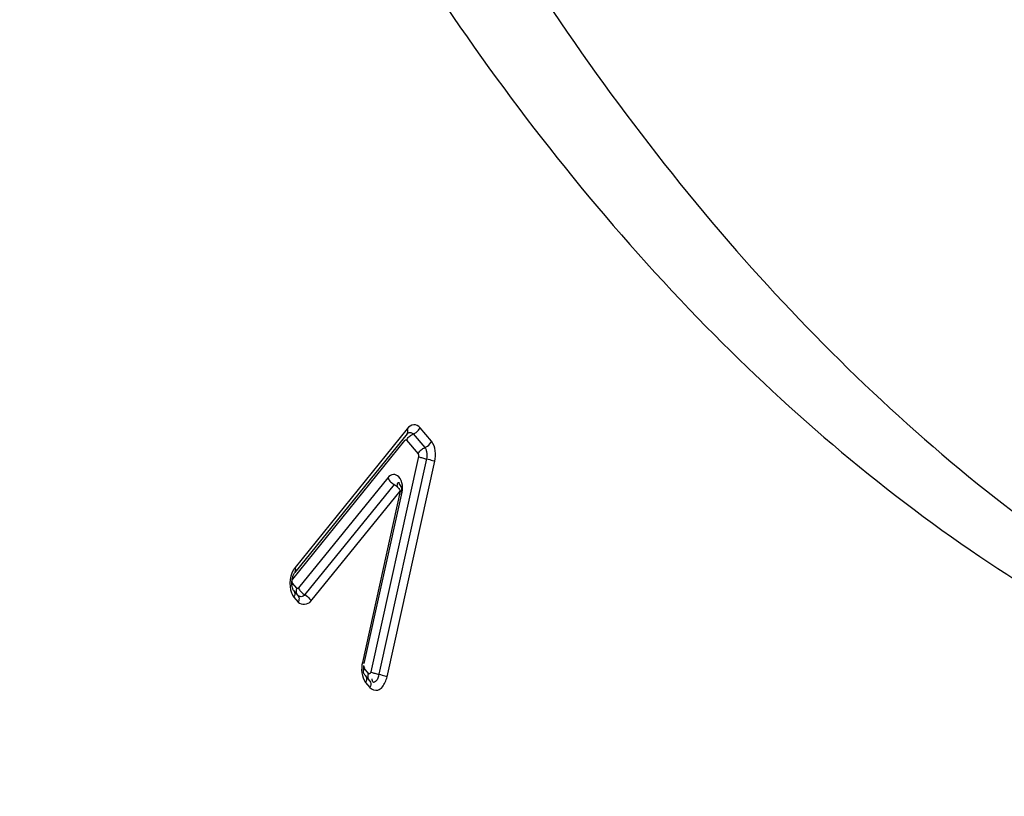
# Model space of a CAD drawing. Units: millimetres. Extents: x 0 to 594, y 0 to 420.
# Drawn here: x 217 to 219, y 57 to 59 of the extents above; entities that cross this region are included whole.
import ezdxf

# ---------------------------------------------------------------- set-up
doc = ezdxf.new("R2010")
doc.units = ezdxf.units.MM
doc.header["$LTSCALE"] = 32.67
doc.layers.get('0').update_dxf_attribs({"linetype": 'CONTINUOUS'})

msp = doc.modelspace()

# ---------------------------------------------------------------- linework, layer by layer
at = {"color": 9, "linetype": 'CONTINUOUS'}
for p, q in [((217.816194, 58.084491), (217.785099, 58.121478)), ((217.750562, 58.118661), (217.446334, 57.742221)), ((217.766863, 58.104428), (217.797958, 58.067441)), ((217.439772, 57.710561), (217.744, 58.087001)), ((217.748627, 58.087378), (217.779723, 58.050391)), ((217.780897, 58.043113), (217.65163, 57.458561)), ((217.802927, 58.036641), (217.673661, 57.452089)), ((217.695691, 57.445617), (217.824957, 58.030169)), ((217.697711, 57.98539), (217.455584, 57.686307)), ((217.714569, 57.967464), (217.472442, 57.66838)), ((217.489301, 57.650453), (217.731428, 57.949537)), ((217.731428, 57.949537), (217.62885, 57.484462)), ((217.45096, 57.685933), (217.439349, 57.699743)), ((217.443176, 57.661474), (217.454786, 57.647664)), ((217.645406, 57.454643), (217.633796, 57.468453)), ((217.637623, 57.430184), (217.649233, 57.416374))]:
    msp.add_line(p, q, dxfattribs=at)
at = {"color": 7, "linetype": 'CONTINUOUS'}
for p, q in [((217.749856, 58.105031), (217.445629, 57.728592)), ((217.735692, 57.946237), (217.633114, 57.481162)), ((217.442163, 57.679647), (217.453773, 57.665836)), ((217.636609, 57.448356), (217.64822, 57.434546))]:
    msp.add_line(p, q, dxfattribs=at)
at = {"color": 9, "linetype": 'CONTINUOUS'}
for points in [[(217.766863, 58.104428), (217.770682, 58.106219), (217.774327, 58.108537), (217.777688, 58.111312), (217.780661, 58.114459), (217.783156, 58.117882), (217.785099, 58.121478)], [(217.748627, 58.087378), (217.749858, 58.08979), (217.751344, 58.09214), (217.753065, 58.094398), (217.755, 58.096532), (217.75712, 58.098515), (217.759399, 58.100319), (217.761804, 58.10192), (217.764303, 58.103296), (217.766863, 58.104428)], [(217.749856, 58.105031), (217.75089, 58.106625), (217.751785, 58.109199), (217.752029, 58.112123), (217.751618, 58.115309), (217.750562, 58.118661)], [(217.744, 58.087001), (217.744431, 58.087494), (217.744894, 58.087882), (217.745389, 58.088167), (217.745929, 58.08836), (217.746502, 58.088449), (217.747062, 58.088398), (217.747596, 58.088197), (217.748118, 58.087857), (217.748627, 58.087378)], [(217.779723, 58.050391), (217.780953, 58.052802), (217.782439, 58.055153), (217.784161, 58.05741), (217.786095, 58.059545), (217.788216, 58.061528), (217.790494, 58.063332), (217.792899, 58.064933), (217.795399, 58.066308), (217.797958, 58.067441)], [(217.797958, 58.067441), (217.801778, 58.069232), (217.805423, 58.07155)], [(217.805423, 58.07155), (217.808783, 58.074325), (217.811756, 58.077471), (217.814252, 58.080895), (217.816194, 58.084491)], [(217.779723, 58.050391), (217.780092, 58.049907), (217.780408, 58.049328), (217.780672, 58.048655), (217.780894, 58.047867), (217.781063, 58.046985), (217.781151, 58.046063), (217.781147, 58.045119), (217.781063, 58.044136), (217.780897, 58.043113)], [(217.780897, 58.043113), (217.782635, 58.042371), (217.784623, 58.041611), (217.786833, 58.040843), (217.789236, 58.040078), (217.791797, 58.039325), (217.794484, 58.038595), (217.79726, 58.037899), (217.800087, 58.037244), (217.802927, 58.036641)], [(217.802927, 58.036641), (217.807184, 58.035717), (217.811369, 58.034687), (217.815355, 58.033583), (217.81902, 58.032439), (217.822254, 58.03129), (217.824957, 58.030169)], [(217.697711, 57.98539), (217.698756, 57.983113), (217.70006, 57.980838), (217.701605, 57.978597), (217.70337, 57.976419), (217.70533, 57.974334), (217.70746, 57.972371), (217.709731, 57.970555), (217.712111, 57.968912)], [(217.712111, 57.968912), (217.717098, 57.96597), (217.719536, 57.964276), (217.72185, 57.962409), (217.724019, 57.960384), (217.726, 57.958241), (217.727742, 57.956049), (217.729226, 57.953853), (217.730455, 57.951673), (217.731428, 57.949537)], [(217.735695, 57.946252), (217.735694, 57.946496), (217.735432, 57.947022), (217.734843, 57.947602), (217.733961, 57.94822), (217.732812, 57.948869), (217.731428, 57.949537)], [(217.445629, 57.728592), (217.446662, 57.730186), (217.447557, 57.73276)], [(217.447557, 57.73276), (217.447802, 57.735684), (217.44739, 57.73887), (217.446334, 57.742221)], [(217.439349, 57.699743), (217.438392, 57.697304), (217.437719, 57.694869), (217.437606, 57.694152)], [(217.439349, 57.699743), (217.438785, 57.700568), (217.438365, 57.701533), (217.43809, 57.702637), (217.437947, 57.703944), (217.437948, 57.70539), (217.438127, 57.706793), (217.438497, 57.708092), (217.439046, 57.709348), (217.439772, 57.710561)], [(217.442163, 57.679647), (217.443198, 57.678222), (217.44452, 57.675391)], [(217.44452, 57.675391), (217.445189, 57.672199), (217.445184, 57.668745), (217.444506, 57.665134), (217.443176, 57.661474)], [(217.45096, 57.685933), (217.450002, 57.683494), (217.44933, 57.681059), (217.448952, 57.678662), (217.448873, 57.676335), (217.449096, 57.67411)], [(217.449096, 57.67411), (217.449616, 57.672017), (217.450427, 57.670083), (217.451518, 57.668336), (217.451973, 57.667761)], [(217.455584, 57.686307), (217.455153, 57.685815), (217.45469, 57.685427), (217.454196, 57.685143), (217.453655, 57.684951), (217.453083, 57.684863), (217.452523, 57.684913), (217.45199, 57.685114), (217.451469, 57.685454), (217.45096, 57.685933)], [(217.453773, 57.665836), (217.454808, 57.664412), (217.45613, 57.66158), (217.456799, 57.658389), (217.456794, 57.654935), (217.456117, 57.651323), (217.454786, 57.647664)], [(217.455584, 57.686307), (217.456629, 57.684029), (217.457933, 57.681754), (217.459478, 57.679513), (217.461243, 57.677335), (217.463203, 57.67525), (217.465333, 57.673287)], [(217.465333, 57.673287), (217.467604, 57.671471), (217.469984, 57.669828), (217.472442, 57.66838)], [(217.472442, 57.66838), (217.476103, 57.666133), (217.479552, 57.663473), (217.482685, 57.660481), (217.485407, 57.657247), (217.487635, 57.65387), (217.489301, 57.650453)], [(217.633114, 57.481162), (217.633056, 57.481617), (217.632359, 57.482451), (217.630942, 57.483409), (217.62885, 57.484462)], [(217.633796, 57.468453), (217.632838, 57.466014), (217.632166, 57.463579), (217.632047, 57.462824)], [(217.633796, 57.468453), (217.633427, 57.468936), (217.633111, 57.469515), (217.632847, 57.470188), (217.632625, 57.470975), (217.632456, 57.471856), (217.632368, 57.472778), (217.632371, 57.47372), (217.632455, 57.474703), (217.632621, 57.475725)], [(217.645406, 57.454643), (217.644449, 57.452204), (217.643776, 57.449769), (217.643398, 57.447372), (217.64332, 57.445045), (217.643543, 57.44282), (217.644063, 57.440727), (217.644874, 57.438793), (217.645964, 57.437046), (217.64642, 57.436471)], [(217.65163, 57.458561), (217.65128, 57.457304), (217.65082, 57.456219), (217.65025, 57.455306), (217.649539, 57.454521), (217.648718, 57.453908), (217.647885, 57.4536), (217.647071, 57.453642), (217.646245, 57.45399), (217.645406, 57.454643)], [(217.65163, 57.458561), (217.653369, 57.457819), (217.655357, 57.457059), (217.657567, 57.456291), (217.659969, 57.455525), (217.662531, 57.454773), (217.665218, 57.454043), (217.667994, 57.453346), (217.670821, 57.452692), (217.673661, 57.452089)], [(217.673661, 57.452089), (217.677918, 57.451164), (217.682103, 57.450134), (217.686089, 57.449031), (217.689754, 57.447887)], [(217.636609, 57.448356), (217.637644, 57.446932), (217.638966, 57.4441), (217.639635, 57.440909), (217.639631, 57.437455), (217.638953, 57.433843), (217.637623, 57.430184)], [(217.64822, 57.434546), (217.649255, 57.433122), (217.650577, 57.43029), (217.651245, 57.427099)], [(217.651245, 57.427099), (217.651241, 57.423645), (217.650563, 57.420033), (217.649233, 57.416374)], [(217.689754, 57.447887), (217.692987, 57.446737), (217.695691, 57.445617)]]:
    msp.add_lwpolyline(points, dxfattribs=at)
at = {"color": 7, "linetype": 'CONTINUOUS'}
msp.add_lwpolyline([(217.749856, 58.105031), (217.750208, 58.105454), (217.750537, 58.105823), (217.75084, 58.106141), (217.751114, 58.10641), (217.751355, 58.10663), (217.751561, 58.106804), (217.751726, 58.106934), (217.751849, 58.107023), (217.751927, 58.107075)], dxfattribs=at)
for points, knots in [([(221.942212, 86.511707), (221.200573, 86.359788), (219.689062, 85.796639), (217.616728, 84.345052), (215.708859, 82.320769), (213.381844, 78.831973), (211.288813, 73.503186), (210.197239, 66.548825), (210.514972, 60.656359), (211.57644, 56.316457), (212.706345, 53.491741), (214.15446, 51.113657), (215.884606, 49.260742), (217.852118, 48.006435), (219.300636, 47.613415), (220.011327, 47.539881)], [0, 0, 0, 0, 0.04775402, 0.1002093, 0.1583404, 0.22220394, 0.3638003, 0.51528059, 0.66344257, 0.73245838, 0.79639357, 0.85460065, 0.90712572, 0.95493023, 1, 1, 1, 1]), ([(221.885824, 86.397717), (218.591998, 85.552896), (215.185975, 81.664633), (212.843571, 76.639142), (211.773165, 73.413455), (211.050715, 69.998302), (210.686131, 66.48561), (210.694532, 62.990117), (211.187292, 58.641967), (212.354584, 54.629984), (214.281905, 51.327196), (215.942913, 49.448016), (217.835458, 48.132969), (219.241723, 47.670138), (219.936259, 47.558439)], [0, 0, 0, 0, 0.21900618, 0.28821143, 0.36121259, 0.43660491, 0.51281453, 0.58821231, 0.66122398, 0.79444483, 0.85319631, 0.90634597, 0.95469351, 1, 1, 1, 1]), ([(219.033276, 75.040282), (218.477534, 74.387355), (217.509056, 72.826316), (216.55468, 70.154466), (216.073581, 67.21582), (216.109653, 64.265193), (216.65832, 61.557351), (217.547215, 59.609385), (218.494509, 58.417125), (219.264434, 57.755022), (220.10569, 57.30846), (220.706729, 57.16442), (221.003848, 57.133678)], [0, 0, 0, 0, 0.12471787, 0.26394811, 0.41046796, 0.55557097, 0.6908264, 0.80989669, 0.86269786, 0.91127344, 0.95655094, 1, 1, 1, 1]), ([(219.335515, 75.009013), (218.792261, 74.370759), (217.841681, 72.849438), (216.892303, 70.244864), (216.394778, 67.373966), (216.392435, 64.475931), (216.884229, 61.791442), (217.709474, 59.834292), (218.601187, 58.603665), (219.331709, 57.899136), (220.134833, 57.395946), (220.716798, 57.202855), (221.006574, 57.146803)], [0, 0, 0, 0, 0.12371198, 0.2616602, 0.40703859, 0.55158718, 0.68720034, 0.80756594, 0.8612079, 0.91058827, 0.95643581, 1, 1, 1, 1]), ([(217.735561, 57.946276), (217.736297, 57.950436), (217.735668, 57.95902), (217.731597, 57.966748), (217.72865, 57.9696)], [0, 0, 0, 0, 0.50741771, 1, 1, 1, 1]), ([(217.438955, 57.712871), (217.439378, 57.714571), (217.440321, 57.717789), (217.441513, 57.720924), (217.442149, 57.722389)], [0, 0, 0, 0, 0.52320867, 1, 1, 1, 1]), ([(217.442149, 57.722389), (217.442683, 57.723617), (217.443715, 57.725758), (217.444977, 57.727786), (217.445629, 57.728592)], [0, 0, 0, 0, 0.5637461, 1, 1, 1, 1]), ([(217.442163, 57.679647), (217.440431, 57.681706), (217.438536, 57.689285), (217.437182, 57.696565), (217.437301, 57.70134)], [0, 0, 0, 0, 0.36039448, 1, 1, 1, 1]), ([(217.437301, 57.70134), (217.437349, 57.703284), (217.437715, 57.707166), (217.438485, 57.710984), (217.438955, 57.712871)], [0, 0, 0, 0, 0.50003626, 1, 1, 1, 1]), ([(217.636609, 57.448356), (217.634495, 57.450872), (217.630399, 57.458591), (217.631772, 57.468477), (217.635012, 57.472588)], [0, 0, 0, 0, 0.38570571, 1, 1, 1, 1]), ([(217.073016, 39.519503), (218.648368, 39.862089), (221.882912, 41.385344), (225.951381, 45.341262), (229.357035, 50.76181), (230.99357, 54.974627), (231.671639, 57.233491)], [0, 0, 0, 0, 0.2023518, 0.43607493, 0.70398021, 1, 1, 1, 1])]:
    msp.add_open_spline(points, degree=3, knots=knots, dxfattribs=at)
at = {"color": 9, "linetype": 'CONTINUOUS'}
for points, knots in [([(217.785099, 58.121478), (217.781081, 58.126257), (217.767047, 58.133673), (217.754884, 58.12401), (217.750562, 58.118661)], [0, 0, 0, 0, 0.47583805, 1, 1, 1, 1]), ([(217.751961, 58.106814), (217.754323, 58.108121), (217.760011, 58.109456), (217.765148, 58.106468), (217.766863, 58.104428)], [0, 0, 0, 0, 0.50321011, 1, 1, 1, 1]), ([(217.797958, 58.067441), (217.799469, 58.065644), (217.801777, 58.060853), (217.802939, 58.055779), (217.803344, 58.052964)], [0, 0, 0, 0, 0.45220518, 1, 1, 1, 1]), ([(217.803344, 58.052964), (217.803737, 58.050226), (217.804073, 58.044749), (217.803509, 58.039275), (217.802927, 58.036641)], [0, 0, 0, 0, 0.5063109, 1, 1, 1, 1]), ([(217.735198, 57.9408), (217.73862, 57.956313), (217.739671, 57.982937), (217.712313, 57.998099), (217.701448, 57.990006), (217.697711, 57.98539)], [0, 0, 0, 0, 0.58418108, 0.78160385, 1, 1, 1, 1]), ([(217.729522, 57.971362), (217.728824, 57.972301), (217.722883, 57.972681), (217.723155, 57.966321), (217.722389, 57.963243)], [0, 0, 0, 0, 0.26955213, 1, 1, 1, 1]), ([(217.436644, 57.673065), (217.437478, 57.67088), (217.439332, 57.666818), (217.441817, 57.663091), (217.443176, 57.661474)], [0, 0, 0, 0, 0.52543845, 1, 1, 1, 1]), ([(217.472442, 57.66838), (217.470042, 57.665415), (217.463072, 57.660815), (217.455105, 57.664144), (217.452873, 57.666799)], [0, 0, 0, 0, 0.52373552, 1, 1, 1, 1]), ([(217.673661, 57.452089), (217.6721, 57.445034), (217.670612, 57.43551), (217.656572, 57.42769), (217.655467, 57.436404), (217.655005, 57.439819)], [0, 0, 0, 0, 0.56969339, 0.72832394, 1, 1, 1, 1]), ([(217.649233, 57.416374), (217.654101, 57.410584), (217.675461, 57.403715), (217.686718, 57.42195), (217.690776, 57.430839)], [0, 0, 0, 0, 0.43637241, 1, 1, 1, 1]), ([(217.690776, 57.430839), (217.69184, 57.433171), (217.693735, 57.438023), (217.695122, 57.443044), (217.695691, 57.445617)], [0, 0, 0, 0, 0.49315198, 1, 1, 1, 1])]:
    msp.add_open_spline(points, degree=3, knots=knots, dxfattribs=at)
for points in [[(217.824957, 58.030169), (217.828917, 58.048078), (217.827997, 58.070452), (217.816194, 58.084491)], [(217.446334, 57.742221), (217.431702, 57.724117), (217.428338, 57.69481), (217.436644, 57.673065)], [(217.454786, 57.647664), (217.462214, 57.638829), (217.482038, 57.641482), (217.489301, 57.650453)], [(217.62885, 57.484462), (217.624903, 57.466565), (217.625829, 57.444213), (217.637623, 57.430184)]]:
    msp.add_open_spline(points, degree=3, dxfattribs=at)

doc.saveas('drawing.dxf')
